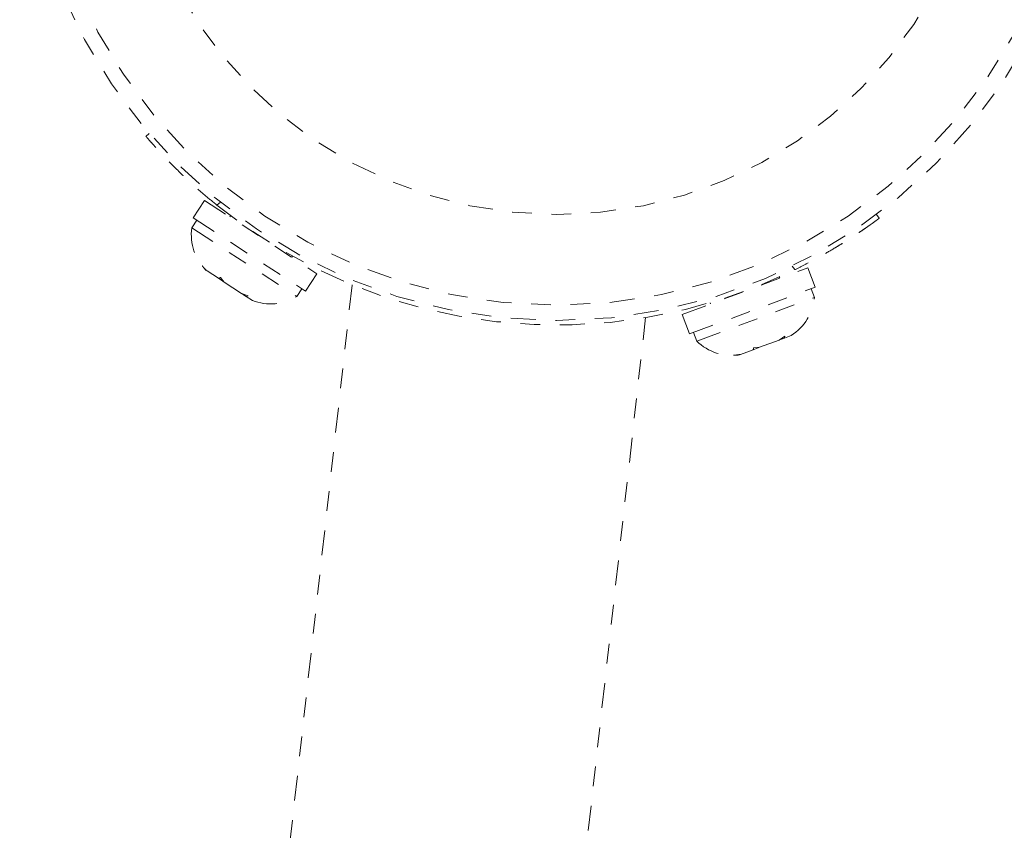
# Model space of a CAD drawing. Units: millimetres. Extents: x -191 to 290, y -204 to 213.
# Drawn here: x -48 to -43, y 15 to 19 of the extents above; entities that cross this region are included whole.
import ezdxf

# ---------------------------------------------------------------- set-up
doc = ezdxf.new("R2010")
doc.units = ezdxf.units.MM
doc.header["$LTSCALE"] = 20
doc.linetypes.add('PHANTOM', pattern=[0.0127, 0.00635, -0.00127, 0.00127, -0.00127, 0.00127, -0.00127])
doc.layers.add('CONTOUR', color=7, linetype='Continuous')

msp = doc.modelspace()

# ---------------------------------------------------------------- linework, layer by layer
at = {"layer": 'CONTOUR', "linetype": 'PHANTOM', "lineweight": 0}
for p, q in [((-47.434, 18.3361), (-47.417, 18.3507)), ((-47.1361, 18.0111), (-47.1939, 17.9224)), ((-47.1361, 18.0111), (-46.5654, 17.6387)), ((-47.0561, 18.0016), (-47.0735, 17.9867)), ((-47.1755, 17.9104), (-47.2012, 17.8711)), ((-47.1939, 17.9224), (-46.6232, 17.55)), ((-47.0043, 17.9327), (-47.0078, 17.9273)), ((-43.7216, 17.9385), (-43.7081, 17.9204)), ((-47.2012, 17.8711), (-46.6673, 17.5228)), ((-46.6937, 17.7224), (-46.6902, 17.7278)), ((-44.7092, 17.4316), (-44.0704, 17.6691)), ((-44.1369, 17.6591), (-44.1505, 17.6775)), ((-44.0335, 17.5698), (-44.0704, 17.6691)), ((-47.1234, 17.6525), (-47.1287, 17.656)), ((-47.1234, 17.6525), (-47.0662, 17.6152)), ((-47.0437, 17.6005), (-47.0662, 17.6152)), ((-47.0561, 17.6189), (-47.0366, 17.5958)), ((-46.6232, 17.55), (-46.5654, 17.6387)), ((-44.214, 17.6157), (-44.2163, 17.6217)), ((-46.3868, 17.5811), (-47.164, 10.6142)), ((-47.037, 17.5961), (-47.0437, 17.6005)), ((-47.0366, 17.5958), (-46.9485, 17.5384)), ((-46.6673, 17.5228), (-46.6416, 17.562)), ((-46.3867, 17.5817), (-46.3868, 17.5812)), ((-46.3868, 17.5812), (-46.3868, 17.5811)), ((-44.6723, 17.3324), (-44.0335, 17.5698)), ((-44.0378, 17.5182), (-44.0541, 17.5622)), ((-46.9485, 17.5384), (-46.9141, 17.5263)), ((-46.9471, 17.5375), (-46.9485, 17.5384)), ((-46.9471, 17.5375), (-46.933, 17.5283)), ((-46.933, 17.5283), (-46.9242, 17.5225)), ((-46.9141, 17.5263), (-46.9242, 17.5225)), ((-46.9242, 17.5225), (-46.8933, 17.5024)), ((-44.6353, 17.2961), (-44.0378, 17.5182)), ((-44.5678, 17.491), (-44.5655, 17.485)), ((-45.6732, 10.4479), (-44.896, 17.4154)), ((-44.7092, 17.4316), (-44.6723, 17.3324)), ((-44.6517, 17.34), (-44.6353, 17.2961)), ((-44.2175, 17.3014), (-44.1874, 17.3218)), ((-44.2002, 17.3078), (-44.1904, 17.3115)), ((-44.1904, 17.3115), (-44.1558, 17.3243)), ((-44.1874, 17.3218), (-44.1904, 17.3115)), ((-44.3242, 17.2618), (-44.3493, 17.2524)), ((-44.3463, 17.2628), (-44.3161, 17.2647)), ((-44.3167, 17.2646), (-44.3242, 17.2618)), ((-44.3161, 17.2647), (-44.2175, 17.3014)), ((-44.216, 17.302), (-44.2175, 17.3014)), ((-44.216, 17.302), (-44.2002, 17.3078)), ((-44.4133, 17.2286), (-44.4193, 17.2264)), ((-44.4133, 17.2286), (-44.3493, 17.2524))]:
    msp.add_line(p, q, dxfattribs=at)
for radius in [2.7275, 2.6495, 2.1886]:
    msp.add_circle((-45.348, 20.128), radius, dxfattribs=at)
for centre, radius, start, end in [((-45.348, 20.128), 2.75, 231.1385, 296.1309), ((-46.9497, 17.836), 0.2539, 172.0476, 225.4893), ((-46.8007, 17.7388), 0.2539, 248.6181, 301.7063), ((-44.2908, 17.5394), 0.2539, 302.1335, 355.2218), ((-44.4576, 17.4774), 0.2539, 225.5631, 279.0047)]:
    msp.add_arc(centre, radius, start, end, dxfattribs=at)
for points, knots in [([(-47.0735, 17.9867), (-47.0949, 18.0042), (-47.1383, 18.0398), (-47.1993, 18.094), (-47.2561, 18.1472), (-47.306, 18.1966), (-47.3488, 18.2411), (-47.3833, 18.2784), (-47.4093, 18.3076), (-47.4295, 18.3308), (-47.4324, 18.3341), (-47.434, 18.3361)], [0, 0, 0, 0, 0.10539, 0.213801, 0.319205, 0.427721, 0.532255, 0.6398, 0.74472, 0.852653, 1, 1, 1, 1]), ([(-43.7081, 17.9204), (-43.7084, 17.9202), (-43.7089, 17.9199), (-43.7133, 17.9166), (-43.7203, 17.9114), (-43.7303, 17.9042), (-43.7428, 17.8951), (-43.7581, 17.8842), (-43.7761, 17.8715), (-43.7967, 17.8573), (-43.8195, 17.8419), (-43.8446, 17.8253), (-43.8721, 17.8075), (-43.9016, 17.789), (-43.9431, 17.7637), (-43.9879, 17.7376), (-44.0395, 17.7091), (-44.0853, 17.6848), (-44.1196, 17.6677), (-44.1369, 17.6591)], [0, 0, 0, 0, 0.052557, 0.105478, 0.15955, 0.214019, 0.266576, 0.319498, 0.373574, 0.42805, 0.480524, 0.533365, 0.587367, 0.641773, 0.693952, 0.800088, 0.85417, 0.926607, 1, 1, 1, 1]), ([(-47.1483, 17.679), (-47.1463, 17.6767), (-47.1424, 17.672), (-47.1363, 17.6653), (-47.13, 17.6588), (-47.1256, 17.6546), (-47.1234, 17.6525)], [0, 0, 0, 0, 0.249337, 0.49895, 0.749353, 1, 1, 1, 1]), ([(-47.1287, 17.656), (-47.1305, 17.6578), (-47.134, 17.6613), (-47.1389, 17.667), (-47.1437, 17.6729), (-47.1468, 17.677), (-47.1483, 17.679)], [0, 0, 0, 0, 0.249377, 0.498989, 0.749357, 1, 1, 1, 1]), ([(-47.0662, 17.6152), (-47.0647, 17.6155), (-47.0616, 17.6163), (-47.0579, 17.618), (-47.0561, 17.6189)], [0, 0, 0, 0, 0.498994, 1, 1, 1, 1]), ([(-44.3493, 17.2524), (-44.3487, 17.2539), (-44.3474, 17.2568), (-44.3467, 17.2608), (-44.3463, 17.2628)], [0, 0, 0, 0, 0.498994, 1, 1, 1, 1]), ([(-44.4494, 17.2244), (-44.4464, 17.2246), (-44.4404, 17.2249), (-44.4313, 17.2259), (-44.4223, 17.2271), (-44.4163, 17.2281), (-44.4133, 17.2286)], [0, 0, 0, 0, 0.249337, 0.49895, 0.749353, 1, 1, 1, 1]), ([(-44.4193, 17.2264), (-44.4218, 17.2261), (-44.4267, 17.2254), (-44.4342, 17.2248), (-44.4418, 17.2244), (-44.4469, 17.2244), (-44.4494, 17.2244)], [0, 0, 0, 0, 0.249377, 0.498989, 0.749357, 1, 1, 1, 1])]:
    msp.add_open_spline(points, degree=3, knots=knots, dxfattribs=at)

doc.saveas('drawing.dxf')
